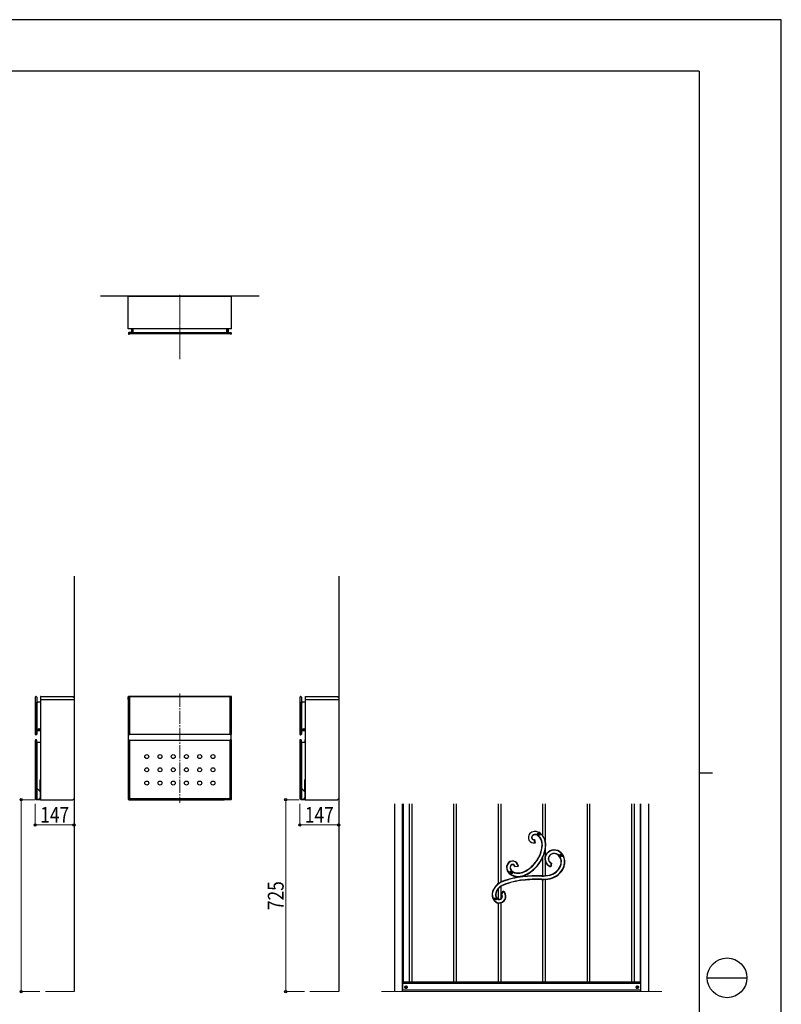
# Model space of a CAD drawing. Units: millimetres. Extents: x 0 to 8410, y 0 to 5940.
# Drawn here: x 5532 to 8410, y 2220 to 5940 of the extents above; entities that cross this region are included whole.
import ezdxf

# ---------------------------------------------------------------- set-up
doc = ezdxf.new("R2010")
doc.units = ezdxf.units.MM
doc.linetypes.add('YCENTER_1', pattern=[13, 10, -1, 1, -1])
doc.linetypes.add('YHIDDEN_1', pattern=[4, 3, -1])
for name, color, linetype, lineweight in [('YKK_12', 2, 'Continuous', 13), ('YKK_13', 4, 'Continuous', 30), ('YKK_A1', 4, 'Continuous', 30), ('YKK_D', 6, 'Continuous', 13), ('YKK_ZWAK', 7, 'Continuous', 30), ('YSS_K', 3, 'Continuous', 13)]:
    doc.layers.add(name, color=color, linetype=linetype, lineweight=lineweight)
doc.styles.add('text-b', font='extslim2.shx', dxfattribs={"width": 0.8, "bigfont": 'extfont2.shx'})

msp = doc.modelspace()

# ---------------------------------------------------------------- linework, layer by layer
at = {"layer": 'YKK_12', "linetype": 'YCENTER_1'}
msp.add_line((6137, 4657.4), (6137, 4900), dxfattribs=at)
at = {"layer": 'YKK_12', "linetype": 'YCENTER_1', "ltscale": 5}
for p, q in [((6137, 4657.4), (6137, 4900)), ((6137, 3394.2), (6137, 2981.6))]:
    msp.add_line(p, q, dxfattribs=at)
at = {"layer": 'YKK_13'}
for p, q in [((5942, 4771.5), (5942, 4895)), ((6332, 4894.5), (5942, 4894.5)), ((5942.8, 4894.5), (5942.8, 4895)), ((6331.2, 4894.5), (6331.2, 4895)), ((6332, 4771.5), (6332, 4895)), ((6332, 4771.5), (5942, 4771.5)), ((5954.5, 4771.5), (5954.5, 4759.9)), ((5956.5, 4761.8), (5954.9, 4761.9)), ((5956.5, 4761.8), (5959, 4761.9)), ((5959.5, 4756.5), (5959.5, 4771.5)), ((5959.5, 4771.5), (5959.5, 4756.5)), ((6314.6, 4771.5), (6314.6, 4756.5)), ((6314.6, 4756.5), (6314.6, 4771.5)), ((6317.6, 4761.8), (6315.1, 4761.9)), ((6317.6, 4761.8), (6319.1, 4761.9)), ((6319.6, 4771.5), (6319.6, 4759.9)), ((5943.2, 4757.1), (5943.2, 4752.5)), ((5953.1, 4758.4), (5943.6, 4757.6)), ((5943.6, 4752), (5946.2, 4751.8)), ((5956.5, 4757.9), (5946.2, 4757.8)), ((5946.2, 4757.8), (5947.2, 4757.3)), ((5946.2, 4751.8), (5947.2, 4752.2)), ((5947.2, 4757), (5947.2, 4757.3)), ((5947.2, 4752.2), (5947.2, 4757)), ((6326.9, 4756.5), (5947.2, 4756.5)), ((6326.9, 4753), (5947.2, 4753)), ((5956.5, 4757.9), (5959.5, 4757.8)), ((6317.6, 4757.9), (6314.6, 4757.8)), ((6317.6, 4757.9), (6327.9, 4757.8)), ((6320.9, 4758.4), (6330.4, 4757.6)), ((6327.9, 4757.8), (6326.9, 4757.3)), ((6326.9, 4757), (6326.9, 4757.3)), ((6326.9, 4752.2), (6326.9, 4757)), ((6327.9, 4751.8), (6326.9, 4752.2)), ((6330.4, 4752), (6327.9, 4751.8)), ((6330.9, 4757.1), (6330.9, 4752.5)), ((5590.3, 3379.9), (5590.3, 3241.1)), ((5590.6, 3379.9), (5590.6, 3241.1)), ((5593.6, 3382.6), (5593, 3382.6)), ((5593.6, 3382.3), (5593, 3382.3)), ((5596.1, 3379.9), (5596.1, 3241.1)), ((5596.3, 3379.9), (5596.3, 3361.2)), ((5596.3, 3253.9), (5596.3, 3361.2)), ((5596.8, 3361.2), (5599.8, 3361.2)), ((5600.3, 3362.4), (5600.3, 3361.7)), ((5600.8, 3362.9), (5610, 3362.9)), ((5610, 3381.9), (5610, 2992.9)), ((5610, 3371.9), (5737.3, 3371.9)), ((5611, 3382.9), (5733, 3382.9)), ((5733, 3382.9), (5737.3, 3378.6)), ((5942, 3371.9), (5942, 3381.9)), ((5942, 3371.9), (5943.2, 3371.9)), ((5942.8, 2993.9), (5942.8, 3371.7)), ((6331, 3382.9), (5943, 3382.9)), ((5943.2, 3381.9), (5943.2, 3379.9)), ((5943.2, 3379.9), (5943.2, 3241.3)), ((5946.2, 3382.6), (5943.6, 3382.4)), ((5946.2, 3382.6), (5947.2, 3382.1)), ((5946.2, 3382.6), (5946.2, 3238.6)), ((5946.2, 3239.3), (5946.2, 3381.8)), ((6326.9, 3382.1), (5947.2, 3382.1)), ((5947.2, 3379.9), (5947.2, 3382.1)), ((5947.2, 3241.3), (5947.2, 3379.9)), ((6327.9, 3382.6), (6326.9, 3382.1)), ((6326.9, 3379.9), (6326.9, 3382.1)), ((6326.9, 3381.8), (6327.9, 3381.8)), ((6326.9, 3241.3), (6326.9, 3379.9)), ((6327.9, 3382.6), (6327.9, 3238.6)), ((6327.9, 3382.6), (6330.4, 3382.4)), ((6327.9, 3239.3), (6327.9, 3381.8)), ((6327.9, 3381.4), (6327.9, 3239.9)), ((6330.9, 3381.9), (6330.9, 3379.9)), ((6330.9, 3379.9), (6330.9, 3241.3)), ((6332, 3371.9), (6330.9, 3371.9)), ((6331.2, 2993.7), (6331.2, 3371.9)), ((6332, 3371.9), (6332, 3381.9)), ((6590.3, 3379.9), (6590.3, 3241.1)), ((6590.6, 3379.9), (6590.6, 3241.1)), ((6593.6, 3382.6), (6593, 3382.6)), ((6593.6, 3382.3), (6593, 3382.3)), ((6596.1, 3379.9), (6596.1, 3241.1)), ((6596.3, 3379.9), (6596.3, 3361.2)), ((6596.3, 3253.9), (6596.3, 3361.2)), ((6596.8, 3361.2), (6599.8, 3361.2)), ((6600.3, 3362.4), (6600.3, 3361.7)), ((6600.8, 3362.9), (6610, 3362.9)), ((6610, 3381.9), (6610, 2992.9)), ((6610, 3371.9), (6737.3, 3371.9)), ((6611, 3382.9), (6733, 3382.9)), ((6733, 3382.9), (6737.3, 3378.6)), ((5592.8, 3238.8), (5593.8, 3238.8)), ((5592.8, 3238.6), (5593.8, 3238.6)), ((5596.3, 3241.1), (5596.3, 3253.9)), ((5596.3, 3253.9), (5610.1, 3253.9)), ((5604.6, 3259.2), (5603.5, 3259.2)), ((5604.6, 3258.5), (5603.5, 3258.6)), ((5605, 3259.4), (5604.6, 3259.2)), ((5605, 3258.4), (5604.6, 3258.5)), ((5605, 3259.4), (5605.2, 3259.8)), ((5605, 3258.4), (5605.2, 3258)), ((5605.2, 3259.8), (5605.2, 3261)), ((5605.2, 3258), (5605.2, 3256.8)), ((5605.9, 3259.8), (5605.8, 3261)), ((5605.9, 3258), (5605.8, 3256.8)), ((5606, 3259.4), (5605.9, 3259.8)), ((5606, 3258.4), (5605.9, 3258)), ((5606, 3259.4), (5606.5, 3259.2)), ((5606, 3258.4), (5606.5, 3258.5)), ((5606.5, 3259.2), (5607.6, 3259.2)), ((5606.5, 3258.5), (5607.6, 3258.6)), ((5943.2, 3241.3), (5943.2, 3239.3)), ((5943.6, 3238.8), (5946.2, 3238.6)), ((5946.2, 3239.3), (5947.2, 3239.3)), ((5946.2, 3238.6), (5947.2, 3239.1)), ((5947.2, 3239.1), (5947.2, 3241.3)), ((6326.9, 3239.9), (5947.2, 3239.9)), ((6326.9, 3239.1), (6326.9, 3241.3)), ((6326.9, 3239.9), (6327.9, 3239.9)), ((6327.9, 3239.3), (6326.9, 3239.3)), ((6327.9, 3238.6), (6326.9, 3239.1)), ((6330.4, 3238.8), (6327.9, 3238.6)), ((6330.9, 3241.3), (6330.9, 3239.3)), ((6592.8, 3238.8), (6593.8, 3238.8)), ((6592.8, 3238.6), (6593.8, 3238.6)), ((6596.3, 3241.1), (6596.3, 3253.9)), ((6596.3, 3253.9), (6610.1, 3253.9)), ((6604.6, 3259.2), (6603.5, 3259.2)), ((6604.6, 3258.5), (6603.5, 3258.6)), ((6605, 3259.4), (6604.6, 3259.2)), ((6605, 3258.4), (6604.6, 3258.5)), ((6605, 3259.4), (6605.2, 3259.8)), ((6605, 3258.4), (6605.2, 3258)), ((6605.2, 3259.8), (6605.2, 3261)), ((6605.2, 3258), (6605.2, 3256.8)), ((6605.9, 3259.8), (6605.8, 3261)), ((6605.9, 3258), (6605.8, 3256.8)), ((6606, 3259.4), (6605.9, 3259.8)), ((6606, 3258.4), (6605.9, 3258)), ((6606, 3259.4), (6606.5, 3259.2)), ((6606, 3258.4), (6606.5, 3258.5)), ((6606.5, 3259.2), (6607.6, 3259.2)), ((6606.5, 3258.5), (6607.6, 3258.6)), ((5590.3, 3217.2), (5590.3, 2997.8)), ((5590.5, 3216.9), (5590.5, 2997.8)), ((5593.8, 3219.7), (5592.8, 3219.7)), ((5593.5, 3219.4), (5593, 3219.4)), ((5596, 2993.9), (5596, 3216.9)), ((5596.3, 3209.4), (5596.3, 3217.2)), ((5596.3, 3209.4), (5597.3, 3209.2)), ((5597, 3208.9), (5597.3, 3209.2)), ((5609, 3208.9), (5597, 3208.9)), ((5597, 3208.9), (5597, 3036.2)), ((5608.8, 3209.2), (5597.3, 3209.2)), ((5609.8, 3218.5), (5609.8, 3210.2)), ((5943.2, 2998.1), (5943.2, 3219)), ((5943.6, 3219.5), (5946.2, 3219.7)), ((5946.2, 3217.2), (5943.6, 3217)), ((5946.2, 3218.5), (5946.2, 2993.5)), ((5946.2, 2997.5), (5946.2, 3217.2)), ((5947.2, 3218.5), (6326.9, 3218.5)), ((5947.2, 3217.2), (5947.2, 2997.7)), ((6326.9, 2997.8), (6326.9, 3217.2)), ((6327.9, 3219.7), (6330.4, 3219.5)), ((6327.9, 3217.2), (6327.9, 2997.2)), ((6330.4, 3217), (6327.9, 3217.2)), ((6330.9, 3219), (6330.9, 3216.5)), ((6330.9, 3216.5), (6330.9, 2994.4)), ((6590.3, 3217.2), (6590.3, 2997.8)), ((6590.5, 3216.9), (6590.5, 2997.8)), ((6593.8, 3219.7), (6592.8, 3219.7)), ((6593.5, 3219.4), (6593, 3219.4)), ((6596, 2993.9), (6596, 3216.9)), ((6596.3, 3209.4), (6596.3, 3217.2)), ((6596.3, 3209.4), (6597.3, 3209.2)), ((6597, 3208.9), (6597.3, 3209.2)), ((6609, 3208.9), (6597, 3208.9)), ((6597, 3208.9), (6597, 3036.2)), ((6608.8, 3209.2), (6597.3, 3209.2)), ((6609.8, 3218.5), (6609.8, 3210.2)), ((5609.5, 3022.7), (5609.5, 3068.7)), ((6609.5, 3022.7), (6609.5, 3068.7)), ((5596.1, 3036.6), (5597, 3036.2)), ((5596.1, 3036.6), (5596.1, 2993.8)), ((5597.2, 3035.8), (5596.3, 3036.2)), ((5596.3, 3036.2), (5608.5, 3023.9)), ((5597, 3036.2), (5597, 3036)), ((5597.2, 3035.8), (5597, 3036)), ((5597.2, 3035.8), (5608.9, 3024.1)), ((5608.9, 3024.1), (5608.5, 3023.9)), ((5609.5, 3022.7), (5609.1, 3022.5)), ((5609.1, 3022.5), (5609.1, 3000.5)), ((6596.1, 3036.6), (6597, 3036.2)), ((6596.1, 3036.6), (6596.1, 2993.8)), ((6597.2, 3035.8), (6596.3, 3036.2)), ((6596.3, 3036.2), (6608.5, 3023.9)), ((6597, 3036.2), (6597, 3036)), ((6597.2, 3035.8), (6597, 3036)), ((6597.2, 3035.8), (6608.9, 3024.1)), ((6608.9, 3024.1), (6608.5, 3023.9)), ((6609.5, 3022.7), (6609.1, 3022.5)), ((6609.1, 3022.5), (6609.1, 3000.5)), ((5590.5, 2997.2), (5594, 2993.8)), ((5590.7, 2997.4), (5594.2, 2993.9)), ((5594, 2993.8), (5594.2, 2993.9)), ((5594, 2993.8), (5610, 2993.8)), ((5594.2, 2993.9), (5596, 2993.9)), ((5596.1, 2993.8), (5596, 2993.9)), ((5602.5, 2993.8), (5596.1, 2993.8)), ((5609.1, 3000.5), (5609.5, 3000.5)), ((5610, 2992.9), (5733, 2992.9)), ((5733, 2992.9), (5737.3, 2997.1)), ((5942.9, 2993.7), (5942.8, 2993.7)), ((5943.2, 2994.5), (5943.2, 2998.1)), ((5946.2, 2997.5), (5943.7, 2997.6)), ((5946.2, 2993.9), (5943.7, 2994)), ((5943.8, 2992.9), (5967.5, 2992.9)), ((5946.2, 2997.5), (5947.2, 2997.7)), ((5946.2, 2993.9), (5946.2, 2997.5)), ((5947.2, 2993.9), (5946.2, 2993.9)), ((5946.2, 2993.5), (6327.9, 2993.5)), ((5947.2, 2998), (6326.9, 2998)), ((5947.2, 2997.7), (5947.2, 2993.9)), ((5967.5, 2992.9), (5967.5, 2993.5)), ((5969.8, 2993.5), (5969.8, 2993)), ((5969.8, 2993), (6304.2, 2993)), ((6304.2, 2993.5), (6304.2, 2993)), ((6306, 2992.9), (6306, 2993.5)), ((6330.4, 2992.9), (6306, 2992.9)), ((6327.9, 2997.8), (6326.9, 2997.8)), ((6326.9, 2997.6), (6326.9, 2997.8)), ((6326.9, 2993.8), (6326.9, 2997.6)), ((6327.9, 2997.2), (6326.9, 2997.6)), ((6327.9, 2993.8), (6326.9, 2993.8)), ((6327.9, 2997.8), (6330.4, 2997.9)), ((6330.4, 2997.3), (6327.9, 2997.2)), ((6327.9, 2993.8), (6330.4, 2993.9)), ((6327.9, 2993.5), (6327.9, 2993.8)), ((6330.9, 2997.9), (6330.9, 2997.4)), ((6590.5, 2997.2), (6594, 2993.8)), ((6590.7, 2997.4), (6594.2, 2993.9)), ((6594, 2993.8), (6594.2, 2993.9)), ((6594, 2993.8), (6610, 2993.8)), ((6594.2, 2993.9), (6596, 2993.9)), ((6596.1, 2993.8), (6596, 2993.9)), ((6602.5, 2993.8), (6596.1, 2993.8)), ((6609.1, 3000.5), (6609.5, 3000.5)), ((6610, 2992.9), (6733, 2992.9)), ((6733, 2992.9), (6737.3, 2997.1))]:
    msp.add_line(p, q, dxfattribs=at)
at = {"layer": 'YKK_13', "ltscale": 2}
for p, q in [((7476.1, 2841.6), (7476.8, 2842.8)), ((7478.7, 2829.9), (7476.1, 2841.6)), ((7476.8, 2842.8), (7479.9, 2829.1)), ((7478.7, 2829.9), (7479.9, 2829.1)), ((7541.4, 2753.4), (7538.4, 2739.6)), ((7540.3, 2752.8), (7541.4, 2753.4)), ((7402.5, 2740.1), (7416.5, 2741.5)), ((7403.3, 2741.2), (7415.3, 2742.4)), ((7540.3, 2752.8), (7537.6, 2740.9)), ((7538.4, 2739.6), (7537.6, 2740.9)), ((7358.2, 2648), (7350.7, 2636.1)), ((7358.5, 2646.6), (7352, 2636.3)), ((7358.5, 2646.6), (7358.2, 2648)), ((7352, 2636.3), (7350.7, 2636.1))]:
    msp.add_line(p, q, dxfattribs=at)
at = {"layer": 'YKK_13', "linetype": 'YCENTER_1'}
for p, q in [((6984.9, 2284.9), (6998.4, 2284.9)), ((6991.7, 2278.1), (6991.7, 2291.6)), ((7872.4, 2284.9), (7858.9, 2284.9)), ((7865.7, 2278.1), (7865.7, 2291.6))]:
    msp.add_line(p, q, dxfattribs=at)
at = {"layer": 'YKK_13', "linetype": 'Continuous'}
for p, q in [((6990.2, 2285.3), (6989.3, 2285.3)), ((6989.3, 2285.3), (6989.3, 2284.4)), ((6989.3, 2284.4), (6990.2, 2284.4)), ((6992.1, 2287.2), (6991.2, 2287.2)), ((6991.2, 2287.2), (6991.2, 2286.3)), ((6991.2, 2283.5), (6991.2, 2282.5)), ((6991.2, 2282.5), (6992.1, 2282.5)), ((6992.1, 2286.3), (6992.1, 2287.2)), ((6992.1, 2282.5), (6992.1, 2283.5)), ((6994, 2285.3), (6993.1, 2285.3)), ((6993.1, 2284.4), (6994, 2284.4)), ((6994, 2284.4), (6994, 2285.3)), ((7863.3, 2284.4), (7863.3, 2285.3)), ((7863.3, 2285.3), (7864.2, 2285.3)), ((7864.2, 2284.4), (7863.3, 2284.4)), ((7865.2, 2286.3), (7865.2, 2287.2)), ((7865.2, 2287.2), (7866.1, 2287.2)), ((7865.2, 2282.5), (7865.2, 2283.5)), ((7866.1, 2282.5), (7865.2, 2282.5)), ((7866.1, 2287.2), (7866.1, 2286.3)), ((7866.1, 2283.5), (7866.1, 2282.5)), ((7867.1, 2285.3), (7868, 2285.3)), ((7868, 2284.4), (7867.1, 2284.4)), ((7868, 2285.3), (7868, 2284.4))]:
    msp.add_line(p, q, dxfattribs=at)
at = {"layer": 'YKK_13'}
for centre, radius in [((5605.5, 3258.9), 3), ((6605.5, 3258.9), 3), ((6012, 3156), 7.5), ((6062, 3156), 7.5), ((6112, 3156), 7.5), ((6162, 3156), 7.5), ((6212, 3156), 7.5), ((6262, 3156), 7.5), ((6012, 3106), 7.5), ((6062, 3106), 7.5), ((6112, 3106), 7.5), ((6162, 3106), 7.5), ((6212, 3106), 7.5), ((6262, 3106), 7.5), ((6012, 3056), 7.5), ((6062, 3056), 7.5), ((6112, 3056), 7.5), ((6162, 3056), 7.5), ((6212, 3056), 7.5), ((6262, 3056), 7.5)]:
    msp.add_circle(centre, radius, dxfattribs=at)
at = {"layer": 'YKK_13', "ltscale": 2}
for centre, radius in [((7493.7, 2862.8), 5), ((7493.7, 2862.8), 3), ((7577.6, 2782.2), 5), ((7577.6, 2782.2), 3), ((7388.7, 2717.9), 5), ((7388.7, 2717.9), 3), ((7328.7, 2617.9), 5), ((7328.7, 2617.9), 3)]:
    msp.add_circle(centre, radius, dxfattribs=at)
at = {"layer": 'YKK_13', "linetype": 'Continuous'}
for centre in [(6991.7, 2284.9), (7865.7, 2284.9)]:
    msp.add_circle(centre, 4.75, dxfattribs=at)
at = {"layer": 'YKK_13'}
for centre, radius, start, end in [((5955, 4762.4), 0.5, 180, 265), ((5959, 4762.4), 0.5, 272, 0), ((6315.1, 4762.4), 0.5, 180, 268), ((6319.1, 4762.4), 0.5, 275, 0), ((5943.7, 4757.1), 0.5, 95, 180), ((5943.7, 4752.5), 0.5, 180, 265), ((5953, 4759.9), 1.5, 275, 0), ((5959, 4757.3), 0.5, 0, 88), ((6315.1, 4757.3), 0.5, 92, 180), ((6321.1, 4759.9), 1.5, 180, 265), ((6330.4, 4757.1), 0.5, 0, 85), ((6330.4, 4752.5), 0.5, 275, 0), ((5593, 3379.9), 2.7, 90, 180), ((5593, 3379.9), 2.44, 90, 180), ((5593.6, 3379.9), 2.7, 0, 90), ((5593.6, 3379.9), 2.44, 0, 90), ((5596.8, 3361.7), 0.5, 180, 270), ((5599.8, 3361.7), 0.5, 270, 360), ((5600.8, 3362.4), 0.5, 90, 180), ((5943, 3381.9), 1, 90, 180), ((5943.7, 3381.9), 0.5, 95, 180), ((6330.4, 3381.9), 0.5, 0, 85), ((6331, 3381.9), 1, 0, 90), ((6593, 3379.9), 2.7, 90, 180), ((6593, 3379.9), 2.44, 90, 180), ((6593.6, 3379.9), 2.7, 0, 90), ((6593.6, 3379.9), 2.44, 0, 90), ((6596.8, 3361.7), 0.5, 180, 270), ((6599.8, 3361.7), 0.5, 270, 360), ((6600.8, 3362.4), 0.5, 90, 180), ((5592.8, 3241.1), 2.5, 180, 270), ((5592.8, 3241.1), 2.24, 180, 270), ((5593.8, 3241.1), 2.5, 270, 0), ((5593.8, 3241.1), 2.24, 270, 0), ((5605.5, 3258.9), 2.1, 171.4911, 188.5089), ((5605.5, 3258.9), 2.1, 81.4911, 98.5089), ((5605.5, 3258.9), 2.1, 261.4911, 278.5089), ((5605.5, 3258.9), 2.1, 351.4911, 8.5089), ((5943.7, 3239.3), 0.5, 180, 265), ((6330.4, 3239.3), 0.5, 275, 0), ((6592.8, 3241.1), 2.5, 180, 270), ((6592.8, 3241.1), 2.24, 180, 270), ((6593.8, 3241.1), 2.5, 270, 0), ((6593.8, 3241.1), 2.24, 270, 0), ((6605.5, 3258.9), 2.1, 171.4911, 188.5089), ((6605.5, 3258.9), 2.1, 81.4911, 98.5089), ((6605.5, 3258.9), 2.1, 261.4911, 278.5089), ((6605.5, 3258.9), 2.1, 351.4911, 8.5089), ((5592.8, 3217.2), 2.5, 90, 180), ((5593, 3216.9), 2.5, 90, 180), ((5593.5, 3216.9), 2.5, 0, 90), ((5593.8, 3217.2), 2.5, 0, 90), ((5608.8, 3210.2), 1, 270, 0), ((5609, 3209.9), 1, 270, 350.9436), ((5610.8, 3218.5), 1, 138.5904, 180), ((5609, 3209.9), 1, 350.9436, 359.2188), ((5943.7, 3219), 0.5, 95, 180), ((5943.7, 3216.5), 0.5, 95, 180), ((6330.4, 3219), 0.5, 0, 85), ((6330.4, 3216.5), 0.5, 0, 85), ((6592.8, 3217.2), 2.5, 90, 180), ((6593, 3216.9), 2.5, 90, 180), ((6593.5, 3216.9), 2.5, 0, 90), ((6593.8, 3217.2), 2.5, 0, 90), ((6608.8, 3210.2), 1, 270, 0), ((6609, 3209.9), 1, 270, 350.9436), ((6610.8, 3218.5), 1, 138.5904, 180), ((6609, 3209.9), 1, 350.9436, 359.2188), ((5610, 3068.7), 0.5, 90, 180), ((6610, 3068.7), 0.5, 90, 180), ((5596.6, 3036.6), 0.5, 180, 225), ((5597.5, 3036.2), 0.5, 180, 225), ((5607.1, 3022.5), 2, 0, 45), ((5607.5, 3022.7), 2, 0, 45), ((6596.6, 3036.6), 0.5, 180, 225), ((6597.5, 3036.2), 0.5, 180, 225), ((6607.1, 3022.5), 2, 0, 45), ((6607.5, 3022.7), 2, 0, 45), ((5591.1, 2997.8), 0.8, 180, 225), ((5591.1, 2997.8), 0.538, 180, 225), ((5602.5, 3000.5), 6.64, 270, 0), ((5943.8, 2993.9), 1, 180, 270), ((5943.7, 2998.1), 0.5, 180, 267.9246), ((5943.7, 2994.5), 0.5, 180, 268), ((6330.4, 2998.4), 0.5, 272.0754, 0), ((6330.4, 2997.8), 0.5, 272.0924, 0), ((6330.4, 2994.4), 0.5, 272, 0), ((6330.4, 2993.7), 0.8, 270, 0), ((6591.1, 2997.8), 0.8, 180, 225), ((6591.1, 2997.8), 0.538, 180, 225), ((6602.5, 3000.5), 6.64, 270, 0)]:
    msp.add_arc(centre, radius, start, end, dxfattribs=at)
at = {"layer": 'YKK_13', "linetype": 'YHIDDEN_1'}
for centre in [(5611, 3381.9), (6611, 3381.9)]:
    msp.add_arc(centre, 1, 90, 180, dxfattribs=at)
at = {"layer": 'YKK_13', "ltscale": 2}
for centre, radius, start, end in [((7474.9, 2850.5), 21, 135.8467, 280.5362), ((7479.8, 2845.7), 27.9, 59.2719, 135.8467), ((7468.8, 2827.3), 49.4, 16.6861, 59.2719), ((7474.9, 2850.5), 9, 135.8467, 277.7034), ((7474.9, 2850.5), 8, 135.8467, 284.2533), ((7479.8, 2845.7), 15.9, 59.2719, 135.8467), ((7479.8, 2845.7), 14.9, 59.2719, 135.8467), ((7468.8, 2827.3), 36.4, 16.6861, 59.2719), ((7468.8, 2827.3), 37.4, 16.6861, 59.2719), ((7450.7, 2821.8), 55.3, 352.447, 16.6861), ((7450.7, 2821.8), 56.3, 352.4511, 16.6861), ((7450.7, 2821.8), 68.3, 352.4921, 16.6861), ((7450.7, 2821.8), 69.3, 352.4932, 16.6861), ((7393.6, 2828.5), 112.8, 327.6079, 352.9081), ((7393.6, 2828.5), 113.8, 327.6079, 352.9061), ((7393.6, 2828.5), 125.8, 327.6079, 352.8849), ((7393.6, 2828.5), 126.8, 327.6079, 352.8842), ((7551.9, 2766.2), 37, 44.9049, 140.0889), ((7551.9, 2766.2), 36, 44.9049, 140.0889), ((7551.9, 2766.2), 24, 44.9049, 140.0889), ((7544.4, 2758.7), 46.6, 351.3512, 44.9049), ((7544.4, 2758.7), 47.6, 351.3512, 44.9049), ((7394.5, 2739.6), 22, 4.9225, 152.3133), ((7394.5, 2739.6), 21, 7.6238, 152.3133), ((7352.6, 2854.5), 161.3, 320.5521, 327.6079), ((7352.6, 2854.5), 162.3, 320.5521, 327.6079), ((7352.6, 2854.5), 174.3, 320.5521, 327.6079), ((7352.6, 2854.5), 175.3, 320.5521, 327.6079), ((7547.7, 2769.7), 31.5, 140.0889, 252.7147), ((7547.7, 2769.7), 30.5, 140.0889, 250.6744), ((7547.7, 2769.7), 18.5, 140.0889, 246.3028), ((7547.7, 2769.7), 17.5, 140.0889, 248.9883), ((7551.9, 2766.2), 23, 44.9049, 140.0889), ((7544.4, 2758.7), 33.6, 351.3512, 44.9049), ((7544.4, 2758.7), 34.6, 351.3512, 44.9049), ((7530.9, 2760.7), 47.3, 337.6061, 351.3512), ((7530.9, 2760.7), 48.3, 337.6061, 351.3512), ((7400.6, 2736.4), 28.9, 152.3133, 228.8881), ((7400.6, 2736.4), 27.9, 152.3133, 228.8881), ((7400.6, 2736.4), 15.9, 152.3133, 228.8881), ((7400.6, 2736.4), 14.9, 152.3133, 228.8881), ((7394.5, 2739.6), 9, 10.4566, 152.3133), ((7394.5, 2739.6), 8, 3.9067, 152.3133), ((7414.7, 2752.5), 37.4, 228.8881, 271.4739), ((7414.7, 2752.5), 36.4, 228.8881, 271.4739), ((7414.2, 2771.4), 55.3, 271.4739, 295.713), ((7414.2, 2771.4), 56.3, 271.4739, 295.7089), ((7390.1, 2823.7), 112.8, 295.2519, 320.5521), ((7390.1, 2823.7), 113.8, 295.2539, 320.5521), ((7390.1, 2823.7), 125.8, 295.2758, 320.5521), ((7390.1, 2823.7), 126.8, 295.2758, 320.5521), ((7521.3, 2764.7), 57.7, 281.7261, 337.6061), ((7521.3, 2764.7), 58.7, 281.7261, 337.6061), ((7521.3, 2764.7), 70.7, 281.7261, 337.6061), ((7521.3, 2764.7), 71.7, 281.7261, 337.6061), ((7530.9, 2760.7), 60.3, 337.6061, 351.3512), ((7530.9, 2760.7), 61.3, 337.6061, 351.3512), ((7377.9, 2625.1), 62.9, 111.5485, 160.6253), ((7377.9, 2625.1), 61.9, 111.5485, 160.6253), ((7462.4, 2411.1), 293, 95.8587, 111.5485), ((7462.4, 2411.1), 292, 95.8587, 111.5485), ((7462.4, 2411.1), 280, 95.8587, 111.5485), ((7462.4, 2411.1), 279, 95.8587, 111.5485), ((7414.7, 2752.5), 50.4, 228.8881, 271.4739), ((7414.7, 2752.5), 49.4, 228.8881, 271.4739), ((7414.7, 2752.5), 50.4, 234.08, 271.4739), ((7414.2, 2771.4), 68.3, 271.4739, 295.6679), ((7414.2, 2771.4), 69.3, 271.4739, 295.6668), ((7493.5, 2107.6), 598.1, 88.946, 95.8587), ((7493.5, 2107.6), 597.1, 88.946, 95.8587), ((7493.5, 2107.6), 585.1, 88.946, 95.8587), ((7493.5, 2107.6), 584.1, 88.946, 95.8587), ((7506.9, 2834.1), 141.5, 268.946, 281.7261), ((7506.9, 2834.1), 142.5, 268.946, 281.7261), ((7506.9, 2834.1), 128.5, 268.946, 281.7261), ((7506.9, 2834.1), 129.5, 268.946, 281.7261), ((7352, 2634.2), 35.4, 160.6253, 219.1509), ((7352, 2634.2), 34.4, 160.6253, 219.1509), ((7343.9, 2627.6), 25, 219.1509, 54.9124), ((7343.9, 2627.6), 24, 219.1509, 52.3978), ((7352, 2634.2), 22.4, 160.6253, 219.1509), ((7352, 2634.2), 21.4, 160.6253, 219.1509), ((7377.9, 2625.1), 49.9, 111.5485, 160.6253), ((7377.9, 2625.1), 48.9, 111.5485, 160.6253), ((7343.9, 2627.6), 12, 219.1509, 46.9586), ((7343.9, 2627.6), 11, 219.1509, 51.2427)]:
    msp.add_arc(centre, radius, start, end, dxfattribs=at)
at = {"layer": 'YKK_13', "linetype": 'Continuous'}
for centre, start, end in [((6990.2, 2286.3), 270, 0), ((6990.2, 2283.5), 0, 90), ((6993.1, 2286.3), 180, 270), ((6993.1, 2283.5), 90, 180), ((7864.2, 2286.3), 270, 0), ((7864.2, 2283.5), 0, 90), ((7867.1, 2286.3), 180, 270), ((7867.1, 2283.5), 90, 180)]:
    msp.add_arc(centre, 0.94, start, end, dxfattribs=at)
at = {"layer": 'YKK_13'}
for points in [[(5946.2, 3219.7), (5946.5, 3219.5), (5946.8, 3219.3), (5947.2, 3219.2)], [(5946.2, 3219.7), (5946.2, 3219.7), (5946.2, 3218.5), (5946.2, 3217.2)], [(5946.2, 3217.2), (5946.5, 3217.2), (5946.8, 3217.2), (5947.2, 3217.2)], [(6327.9, 3219.7), (6327.5, 3219.5), (6327.2, 3219.3), (6326.9, 3219.2)], [(6327.9, 3217.2), (6327.5, 3217.2), (6327.2, 3217.2), (6326.9, 3217.2)], [(6327.9, 3217.2), (6327.9, 3218.5), (6327.9, 3219.7), (6327.9, 3219.7)]]:
    msp.add_open_spline(points, degree=3, dxfattribs=at)
for points in [[(5947.2, 3219.2), (5947.2, 3219.2), (5947.2, 3219.2), (5947.2, 3219.2), (5947.2, 3219.1), (5947.2, 3219.1), (5947.2, 3219.1), (5947.2, 3219), (5947.2, 3218.9), (5947.2, 3218.9), (5947.2, 3218.8), (5947.2, 3218.7), (5947.2, 3218.6), (5947.2, 3218.4), (5947.2, 3218.2), (5947.2, 3217.9), (5947.2, 3217.7), (5947.2, 3217.4), (5947.2, 3217.3), (5947.2, 3217.2)], [(6326.9, 3217.2), (6326.9, 3217.2), (6326.9, 3217.3), (6326.9, 3217.5), (6326.9, 3217.6), (6326.9, 3217.7), (6326.9, 3217.9), (6326.9, 3218), (6326.9, 3218.1), (6326.9, 3218.2), (6326.9, 3218.4), (6326.9, 3218.5), (6326.9, 3218.6), (6326.9, 3218.8), (6326.9, 3218.9), (6326.9, 3219), (6326.9, 3219.1), (6326.9, 3219.2), (6326.9, 3219.2), (6326.9, 3219.2)]]:
    msp.add_open_spline(points, degree=3, knots=[0, 0, 0, 0, 0.045963, 0.09105, 0.135514, 0.179619, 0.223635, 0.267833, 0.312481, 0.357839, 0.404157, 0.451667, 0.500585, 0.588979, 0.673263, 0.754888, 0.835452, 0.916615, 1, 1, 1, 1], dxfattribs=at)
at = {"layer": 'YKK_A1'}
for p, q in [((6437, 4895), (5837, 4895)), ((5737.3, 3837.9), (5737.3, 2267.9)), ((6737.3, 3837.9), (6737.3, 2267.9)), ((6948.7, 2977.9), (6948.7, 2267.9)), ((6978.7, 2267.9), (6978.7, 2977.9)), ((6980.5, 2977.9), (6980.5, 2304.9)), ((7003.5, 2977.9), (7003.5, 2304.9)), ((7013.7, 2977.9), (7013.7, 2304.9)), ((7171.7, 2977.9), (7171.7, 2304.9)), ((7181.7, 2977.9), (7181.7, 2304.9)), ((7339.7, 2977.9), (7339.7, 2675)), ((7349.7, 2977.9), (7349.7, 2681.3)), ((7507.7, 2977.9), (7507.7, 2857.8)), ((7517.7, 2977.9), (7517.7, 2839.8)), ((7675.7, 2977.9), (7675.7, 2304.9)), ((7685.7, 2977.9), (7685.7, 2304.9)), ((7843.7, 2977.9), (7843.7, 2304.9)), ((7853.9, 2977.9), (7853.9, 2304.9)), ((7876.9, 2977.9), (7876.9, 2304.9)), ((7878.7, 2267.9), (7878.7, 2977.9)), ((7908.7, 2977.9), (7908.7, 2267.9)), ((7517.7, 2802.3), (7517.7, 2779.1)), ((7507.7, 2773.1), (7507.7, 2705.5)), ((7517.7, 2760.3), (7517.7, 2706)), ((7507.7, 2691.5), (7507.7, 2304.9)), ((7517.7, 2691.9), (7517.7, 2304.9)), ((7339.7, 2655.6), (7339.7, 2617.4)), ((7349.7, 2665), (7349.7, 2618.2)), ((7339.7, 2602.9), (7339.7, 2304.9)), ((7349.7, 2603.3), (7349.7, 2304.9)), ((6979.2, 2272.9), (6979.2, 2304.9)), ((6979.2, 2304.9), (7878.2, 2304.9)), ((6979.2, 2299.9), (7878.2, 2299.9)), ((7878.2, 2272.9), (6979.2, 2272.9)), ((7878.2, 2304.9), (7878.2, 2272.9))]:
    msp.add_line(p, q, dxfattribs=at)
at = {"layer": 'YKK_D'}
for p, q in [((5590, 2992.9), (5536.3, 2992.9)), ((5537.3, 2267.9), (5537.3, 2992.9)), ((5590.3, 2977.8), (5590.3, 2896.9)), ((5737.3, 2977.1), (5737.3, 2896.9)), ((6587.3, 2992.9), (6536.3, 2992.9)), ((6537.3, 2267.9), (6537.3, 2992.9)), ((6590.3, 2977.8), (6590.3, 2896.9)), ((6737.3, 2977.1), (6737.3, 2896.9)), ((5590.3, 2897.9), (5737.3, 2897.9)), ((6590.3, 2897.9), (6737.3, 2897.9)), ((5607.5, 2267.9), (5536.3, 2267.9)), ((6607.5, 2267.9), (6536.3, 2267.9))]:
    msp.add_line(p, q, dxfattribs=at)
at = {"layer": 'YKK_D', "linetype": 'ByBlock', "lineweight": -2}
for centre in [(5537.3, 2992.9), (6537.3, 2992.9), (5590.3, 2897.9), (5737.3, 2897.9), (6590.3, 2897.9), (6737.3, 2897.9), (5537.3, 2267.9), (6537.3, 2267.9)]:
    msp.add_circle(centre, 4.25, dxfattribs=at)
at = {"layer": 'YKK_ZWAK'}
for p, q in [((8410, 5940), (0, 5940)), ((8410, 0), (8410, 5940)), ((8100, 5745), (300, 5745)), ((8100, 5745), (8100, 445)), ((8100, 3095), (8150, 3095)), ((8130, 2320), (8280, 2320))]:
    msp.add_line(p, q, dxfattribs=at)
msp.add_circle((8205, 2320), 75, dxfattribs=at)
at = {"layer": 'YSS_K', "linetype": 'Continuous', "ltscale": 0.5}
for p, q in [((5737.3, 2267.9), (5628.8, 2267.9)), ((6737.3, 2267.9), (6628.8, 2267.9))]:
    msp.add_line(p, q, dxfattribs=at)
at = {"layer": 'YSS_K'}
msp.add_line((6898.7, 2267.9), (7958.7, 2267.9), dxfattribs=at)

# ---------------------------------------------------------------- texts
at = {"layer": 'YKK_D', "style": 'text-b', "width": 0.8}
for p in [(5609.4, 2905.9), (6609.4, 2905.9)]:
    msp.add_text('147', height=60, dxfattribs=at).set_placement(p)
msp.add_text('725', height=60, rotation=90, dxfattribs=at).set_placement((6529.3, 2576))

doc.saveas('drawing.dxf')
